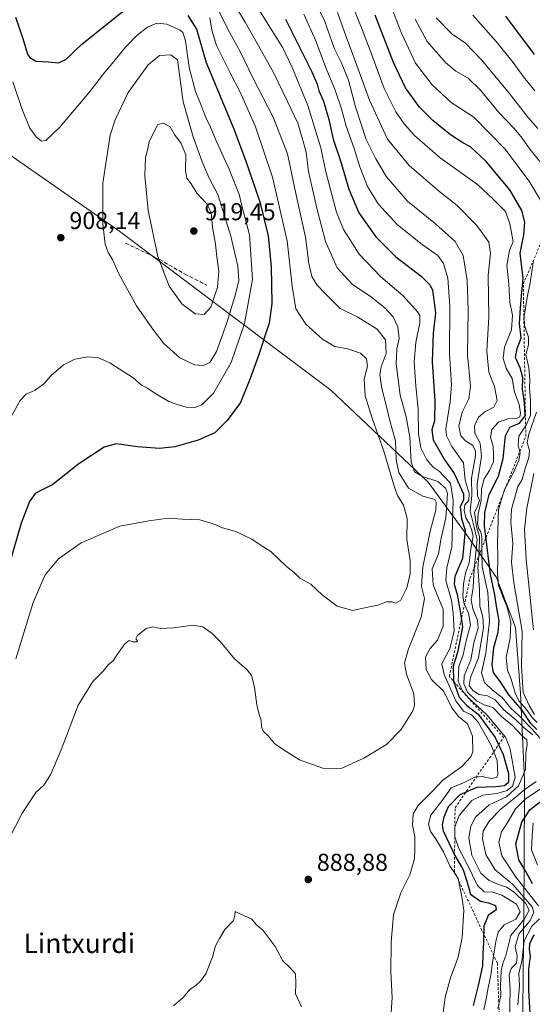
# Model space of a CAD drawing. Units: metres. Extents: x 590181 to 593640, y 4745216 to 4747575.
# Drawn here: x 590848 to 591058, y 4745564 to 4745968 of the extents above; entities that cross this region are included whole.
import ezdxf
from ezdxf.enums import TextEntityAlignment as Align

# ---------------------------------------------------------------- set-up
doc = ezdxf.new("R2010")
doc.units = ezdxf.units.M
doc.header["$MEASUREMENT"] = 0
doc.linetypes.add('DGN Style 2', pattern=[1.648017, 0.98881, -0.659207])
doc.linetypes.add('DGN Style 3', pattern=[2.307223, 1.648017, -0.659207])
for name, color, linetype, lineweight in [('Curva de nivel maestra', 30, 'Continuous', 30), ('Curva de nivel normal', 30, 'Continuous', 0), ('Entidad de ámbito territorial', 7, 'Continuous', 0), ('Entidad de ámbito territorial CxS', 92, 'Continuous', 0), ('Escarpado lineal', 30, 'DGN Style 2', 0), ('Municipio', 91, 'Continuous', 13), ('Municipio CxS', 4, 'Continuous', 0), ('Muro lineal', 1, 'DGN Style 3', 13), ('Punto de cota en terreno', 7, 'Continuous', 0), ('Rótulo de punto de cota en terreno', 7, 'Continuous', 0), ('Suelo desnudo CxS', 253, 'Continuous', 0), ('Texto cartográfico', 7, 'Continuous', 0)]:
    doc.layers.add(name, color=color, linetype=linetype, lineweight=lineweight)
doc.styles.add('Style-Arial', font='txt')

# ---------------------------------------------------------------- blocks, each defined once
blk = doc.blocks.new('5PATER')
at = {"layer": 'Suelo desnudo CxS', "linetype": 'Continuous', "lineweight": 0}
h = blk.add_hatch(color=51, dxfattribs=at)
edge = h.paths.add_edge_path()
edge.add_ellipse((0, 0), major_axis=(-0.11, -0.111), ratio=0.999422, start_angle=0, end_angle=360)

msp = doc.modelspace()

# ---------------------------------------------------------------- linework, layer by layer
at = {"layer": 'Curva de nivel maestra', "color": 30, "linetype": 'Continuous', "lineweight": 30, "flags": 128}
for points, elevation in [([(590916.59, 4745969.32), (590920.06, 4745963.77), (590924.12, 4745950.08), (590935.54, 4745922.47), (590940.38, 4745909.58), (590946.11, 4745892.98), (590949.52, 4745879.06), (590950.68, 4745866.32), (590951.06, 4745851.36), (590949.88, 4745843.2), (590945.41, 4745829.6), (590942.1, 4745820.59), (590938.2, 4745810.72), (590932.72, 4745803.3), (590927.66, 4745798.31), (590920.84, 4745795.29), (590911.18, 4745792.5), (590904.85, 4745791.82), (590895.85, 4745792.5), (590887.18, 4745793.76), (590882.18, 4745792.41), (590871.85, 4745785.63), (590861.18, 4745777.15), (590856.18, 4745774.72), (590853.85, 4745773.39), (590851.64, 4745770.18), (590848.14, 4745761.27), (590843.04, 4745743.76)], 900), ([(590845.82, 4745968.58), (590848.88, 4745959.89), (590850.76, 4745953.46), (590851.67, 4745952.05), (590854.25, 4745950.54), (590859.43, 4745950.35), (590863.5, 4745949.98), (590866.52, 4745951.25), (590873.04, 4745957.58), (590883.9, 4745966.11), (590891.47, 4745972.31)], 900), ([(591059.64, 4745676.67), (591057.3, 4745679.21), (591053.54, 4745684.76), (591048.39, 4745690.76), (591044.72, 4745696.35), (591041.99, 4745700.08), (591041.33, 4745703.25), (591042.1, 4745710.38), (591043.84, 4745716.61), (591044.31, 4745721.28), (591043.14, 4745727.23), (591042.49, 4745731.86), (591040.66, 4745740.22), (591038.28, 4745760.22), (591038.42, 4745765.61), (591040.16, 4745773.03), (591043.94, 4745780.56), (591045.94, 4745787.73), (591046.88, 4745797.05), (591048.56, 4745800.58), (591052.64, 4745802.27), (591054.88, 4745805.28), (591054.66, 4745810.66), (591053.83, 4745816.23), (591053.98, 4745820.98), (591052.88, 4745824.9), (591051.01, 4745829.11), (591051.58, 4745832.82), (591053.21, 4745837.1), (591052.62, 4745843.15), (591052.98, 4745849.53), (591053.35, 4745854.41), (591054.05, 4745861.58), (591052.93, 4745871.89), (591054.42, 4745879.42), (591054.81, 4745884.56), (591053.57, 4745889.4), (591048.68, 4745897.84), (591038.94, 4745909.42), (591032.53, 4745915.45), (591029.38, 4745917.18), (591024.31, 4745920.44), (591017.06, 4745926.26), (591011.63, 4745931.76), (591005.86, 4745939.73), (591000.95, 4745950.04), (590993.37, 4745969.46)], 850), ([(591046.84, 4745969.05), (591058.61, 4745953.34)], 825), ([(590956.62, 4745967.82), (590962.96, 4745954.99), (590967.4, 4745946.27), (590969.53, 4745941.2), (590970.32, 4745938.41), (590972.18, 4745934.22), (590974.38, 4745926.73), (590976.12, 4745918.62), (590979.23, 4745909.8), (590982.56, 4745898.19), (590986.73, 4745888.49), (590993.71, 4745878.63), (591001.87, 4745870.4), (591012.23, 4745862.48), (591015.9, 4745858.86), (591016.87, 4745856.74), (591018.19, 4745847.47), (591017.16, 4745839.15), (591016.74, 4745827.32), (591017.86, 4745811.34), (591017.68, 4745803.24), (591016.63, 4745799.47), (591017.13, 4745795.48), (591021.64, 4745787.45), (591025.79, 4745781.68), (591029.67, 4745773.31), (591029.68, 4745770.72), (591028.29, 4745768.03), (591028.76, 4745763.06), (591030.24, 4745758.4), (591029.21, 4745746.73), (591026.06, 4745739.35), (591025.82, 4745736.22), (591027.09, 4745732.07), (591028.24, 4745725.25), (591029.18, 4745718.79), (591028.16, 4745713.07), (591027.15, 4745708.2), (591025.42, 4745702.68), (591025.46, 4745696.47), (591027.79, 4745690), (591030.96, 4745686.54), (591035.63, 4745683), (591042.57, 4745673.37), (591045.95, 4745666.53), (591048.14, 4745658.64), (591048.07, 4745655), (591046.49, 4745653.65), (591042.93, 4745653.17), (591035.08, 4745652.91), (591028.08, 4745649.88), (591023.27, 4745644.99), (591021.61, 4745640.74), (591020.9, 4745637.62), (591021.26, 4745635.21), (591026.04, 4745625.05), (591029.52, 4745619.21), (591031.04, 4745614.49), (591032.56, 4745609.24), (591036.56, 4745606.33), (591039.89, 4745605.72), (591042.72, 4745604.61), (591043.06, 4745602.75), (591039.8, 4745600.42), (591037.91, 4745596.12), (591037.85, 4745589.56), (591037.57, 4745584.79), (591037.48, 4745579.88), (591035.65, 4745571.75), (591033.53, 4745563.59)], 875), ([(591057.86, 4745613.47), (591055.19, 4745618.48), (591052.34, 4745623.34), (591051.13, 4745629.92), (591053.56, 4745638.74), (591056.83, 4745643.76), (591063, 4745648.51)], 850), ([(591056.97, 4745560.09), (591056.38, 4745570.08), (591056.42, 4745578.36), (591057.14, 4745583.88), (591056.76, 4745586.7), (591056.84, 4745588.94), (591058.64, 4745592.67)], 850)]:
    msp.add_lwpolyline(points, dxfattribs=dict(at, elevation=elevation))
at = {"layer": 'Curva de nivel normal', "color": 30, "linetype": 'Continuous', "lineweight": 0, "flags": 128}
for points, elevation in [([(590966.66, 4745979.14), (590972.73, 4745966.86), (590976.58, 4745955.97), (590979.41, 4745950.15), (590982.39, 4745942.83), (590985.33, 4745931.84), (590989.75, 4745918.45), (590993.71, 4745910.6), (590998.02, 4745903.24), (591006.68, 4745893.22), (591018.07, 4745883.95), (591026.18, 4745876.73), (591029.44, 4745870.99), (591031.11, 4745860.67), (591031.57, 4745848.64), (591031.31, 4745830.24), (591032.48, 4745817.46), (591031.87, 4745812.24), (591029.11, 4745806.72), (591027.69, 4745801.05), (591028.46, 4745797.1), (591030.42, 4745794.98), (591033.46, 4745793.05), (591034.6, 4745790.84), (591034.55, 4745788.87), (591032.87, 4745779.77), (591033.1, 4745772.66), (591032.33, 4745766.2), (591033.93, 4745759.68), (591035.28, 4745754.4), (591033.99, 4745742.4), (591033.61, 4745734.84), (591032.8, 4745729.82), (591033.4, 4745726.18), (591035.43, 4745721.47), (591035.57, 4745718.22), (591033.9, 4745712.27), (591032.62, 4745705.22), (591029.83, 4745698.66), (591029.76, 4745695.49), (591031.3, 4745691.99), (591034.96, 4745688.51), (591038.06, 4745686.84), (591041.68, 4745685.71), (591045.23, 4745682.09), (591049.67, 4745678.37), (591053.51, 4745674.24), (591055.59, 4745672.53), (591055.76, 4745670.58), (591055.2, 4745667.02), (591055.08, 4745660.38), (591052.15, 4745653.68), (591047.24, 4745649.16), (591040.16, 4745645.77), (591034.61, 4745640.74), (591032.58, 4745637.1), (591031.85, 4745632.3), (591033.03, 4745625.15), (591036.68, 4745617.87), (591040.13, 4745614.87), (591043.92, 4745613.17), (591047.2, 4745612.12), (591050.44, 4745610.02), (591055.1, 4745605.52), (591056.54, 4745602.63), (591054.66, 4745599.16), (591049.03, 4745592.25), (591046.99, 4745584.08), (591045.73, 4745580.75), (591045.06, 4745577.75), (591044.8, 4745571.65), (591044.9, 4745567.64), (591043.68, 4745562.43)], 865), ([(590927.45, 4745974.64), (590933.69, 4745962.55), (590938.18, 4745954.23), (590943.26, 4745943.79), (590951.52, 4745927.72), (590957.43, 4745912.63), (590960.83, 4745896.41), (590964.78, 4745878.46), (590966.19, 4745867.62), (590967.47, 4745862.31), (590969.64, 4745858.86), (590972.69, 4745855.58), (590979.01, 4745849.19), (590986.3, 4745845.72), (590994.21, 4745840.73), (590997.6, 4745836.39), (590997.85, 4745830.74), (590995.83, 4745825.39), (590995.36, 4745822.06), (590996.16, 4745816.48), (590997.91, 4745809.66), (590999.24, 4745803.79), (591001.79, 4745795.06), (591002.03, 4745787.4), (591003.15, 4745782.06), (591007.11, 4745775.59), (591012.92, 4745772.33), (591017.83, 4745770.93), (591018.46, 4745769.83), (591018.31, 4745766.57), (591016.13, 4745758.47), (591012.94, 4745743.4), (591012.43, 4745735.3), (591013.58, 4745730.44), (591012.3, 4745722.73), (591006.96, 4745709.31), (591005.36, 4745703.95), (591006.18, 4745699.4), (591009.2, 4745691.34), (591009.56, 4745686.63), (591008.86, 4745684.3), (591004.05, 4745676.64), (590998.06, 4745670.54), (590988.73, 4745664.9), (590982.51, 4745662.14), (590979.84, 4745660.91), (590977.39, 4745660.73), (590971.95, 4745660.88), (590962.32, 4745664.22), (590956.06, 4745668.29), (590952.08, 4745670.98), (590949.52, 4745674.08), (590947.41, 4745675.98), (590946.69, 4745677.75), (590946.62, 4745680.52), (590945.74, 4745682.92), (590944.88, 4745686.81), (590943.88, 4745694.11), (590942.64, 4745698.88), (590940.92, 4745701.16), (590935.74, 4745705.64), (590929.85, 4745712.74), (590926.55, 4745716.1), (590922.72, 4745718.81), (590918.6, 4745719.52), (590910.72, 4745718.37), (590905.38, 4745718.15), (590902.19, 4745718.75), (590899.42, 4745718.14), (590895.85, 4745715.25), (590895.15, 4745713.82), (590895.91, 4745713.11), (590895.52, 4745712.66), (590893.78, 4745712.64), (590892.48, 4745713.14), (590890.72, 4745711.84), (590887.55, 4745707.4), (590885.97, 4745704.9), (590884, 4745703.39), (590881.84, 4745700.62), (590877.6, 4745696.37), (590871.52, 4745686.68), (590864.52, 4745668.34), (590860.18, 4745658.09), (590857.49, 4745653.87), (590854.25, 4745650.92), (590852.49, 4745648.48), (590848.56, 4745642.36), (590840.26, 4745626.15)], 890), ([(590935.03, 4745974.89), (590939.99, 4745966.54), (590951.64, 4745945.92), (590957.46, 4745934.02), (590961.62, 4745925.16), (590963.84, 4745917.71), (590965.04, 4745913.29), (590965.97, 4745905.44), (590969.5, 4745890.37), (590972.99, 4745876.7), (590977.77, 4745865.92), (590984.12, 4745859.08), (590991.31, 4745854.28), (590997.32, 4745849.55), (591000.82, 4745845.8), (591002.75, 4745841.69), (591003.2, 4745836.91), (591002.25, 4745832.69), (591002.04, 4745826.55), (591003.66, 4745813.79), (591006.16, 4745804.78), (591007.62, 4745796.54), (591008.18, 4745786.44), (591009.55, 4745782.37), (591012.74, 4745780.4), (591019.12, 4745778.28), (591022.21, 4745775.62), (591022.99, 4745773.38), (591022.44, 4745763.42), (591020.46, 4745755.16), (591019.38, 4745748.76), (591016.73, 4745742.58), (591017.16, 4745736.06), (591019.3, 4745730.58), (591021.25, 4745725.98), (591021.34, 4745719.06), (591018.92, 4745713.26), (591015.99, 4745709.86), (591014.08, 4745706.3), (591014.25, 4745701.29), (591016.56, 4745697.2), (591021.5, 4745692.3), (591024.9, 4745685.65), (591027.54, 4745682.03), (591031.3, 4745679.02), (591033.31, 4745674.01), (591033.5, 4745667.57), (591032.6, 4745665.51), (591028.93, 4745661.57), (591021.16, 4745655.91), (591016.84, 4745651.38), (591011.06, 4745645.62), (591009.04, 4745642.16), (591008.76, 4745637.47), (591009.68, 4745632.66), (591009.62, 4745627.46), (591009.46, 4745623.75), (591007.58, 4745617.08), (591003.93, 4745609.83), (591000.97, 4745600.72), (591000.56, 4745596.16), (590999.88, 4745589.42), (590999.8, 4745577.42), (591000.31, 4745566.88), (590999.79, 4745558.61)], 885), ([(590984.17, 4745973.07), (590988.09, 4745963.53), (590992.18, 4745952.77), (590997.1, 4745939.35), (591001.87, 4745929.81), (591005.26, 4745924.98), (591009.54, 4745920.18), (591020.04, 4745911), (591035.36, 4745900.09), (591041.77, 4745894.03), (591046.83, 4745888.98), (591048.66, 4745883.88), (591050, 4745876.71), (591048.5, 4745873.02), (591047.46, 4745866.98), (591048.17, 4745859.21), (591048.64, 4745851.86), (591049.66, 4745846.55), (591049.29, 4745840.52), (591046.5, 4745833.42), (591045.91, 4745828.72), (591047.19, 4745824.77), (591049.6, 4745820.6), (591050.61, 4745814.93), (591052.39, 4745809.89), (591052.95, 4745806.34), (591052.68, 4745804.81), (591051.32, 4745804.2), (591047.83, 4745804.03), (591043.98, 4745802.62), (591041.2, 4745799.7), (591040.7, 4745796.54), (591041.76, 4745792.72), (591041.94, 4745789.04), (591041.94, 4745786.39), (591040.28, 4745782.86), (591038.06, 4745779.38), (591036.96, 4745775.4), (591036.9, 4745770.53), (591035.7, 4745765.06), (591035.42, 4745761.06), (591035.88, 4745758.91), (591036.76, 4745757.78), (591037.13, 4745755.58), (591037.19, 4745749.4), (591037.34, 4745743.4), (591039.6, 4745732.89), (591040.35, 4745721.04), (591038.81, 4745707.99), (591037.04, 4745699.96), (591038.18, 4745695.92), (591041.47, 4745692.88), (591045.44, 4745689.86), (591049.06, 4745685.45), (591052.34, 4745682.47), (591057.64, 4745676.92), (591062.98, 4745670.96)], 855), ([(590945.36, 4745972.24), (590955.56, 4745956.06), (590959.36, 4745948.05), (590965.73, 4745932.4), (590971.07, 4745915.14), (590973.16, 4745905.22), (590977.47, 4745888.71), (590980.41, 4745881.56), (590986.85, 4745871.47), (590995.74, 4745862.28), (591004.87, 4745854.42), (591010.93, 4745847.78), (591011.69, 4745846.39), (591011.66, 4745843.42), (591010.06, 4745835.28), (591009.44, 4745827.34), (591010.09, 4745817.4), (591011.05, 4745808.08), (591011.16, 4745798.01), (591012.15, 4745792.2), (591014.57, 4745787.22), (591017.13, 4745784.23), (591019.6, 4745782.62), (591021.51, 4745780.54), (591024.24, 4745777.61), (591025.43, 4745770.76), (591024.79, 4745751.62), (591022.73, 4745742.95), (591022.38, 4745737.73), (591024.73, 4745729.73), (591025.39, 4745724.18), (591025.86, 4745717.18), (591024.06, 4745709.76), (591021.97, 4745706.14), (591020.71, 4745703.53), (591021.64, 4745699.22), (591026.48, 4745688.39), (591029.6, 4745684.24), (591032.93, 4745682.78), (591035.68, 4745679.66), (591040.99, 4745670.24), (591043.45, 4745663.96), (591043.64, 4745657.98), (591043.1, 4745656.98), (591041.11, 4745656.63), (591037.22, 4745657.47), (591034.26, 4745657.15), (591029.65, 4745654.91), (591024.56, 4745652.75), (591021.28, 4745648.16), (591016.26, 4745641.61), (591015.2, 4745637.9), (591016.05, 4745634.96), (591018.18, 4745632.06), (591021.37, 4745626.61), (591023.96, 4745620.85), (591027.39, 4745615.7), (591028.92, 4745608.08), (591029.78, 4745602.64), (591029.13, 4745591.51), (591027.44, 4745583.39), (591024.34, 4745574.94), (591022.1, 4745567.08), (591021.34, 4745560.71)], 880), ([(590964.06, 4745969.92), (590968.95, 4745959.23), (590973.23, 4745947.55), (590977.01, 4745938.7), (590979.63, 4745931.04), (590981.45, 4745923.95), (590984.8, 4745914.84), (590987.12, 4745907.28), (590990.2, 4745899.21), (590994.6, 4745892.19), (591002.49, 4745883.59), (591012.73, 4745875.43), (591019.03, 4745870.94), (591021.44, 4745867.66), (591023.24, 4745861.7), (591024.02, 4745850.32), (591023.82, 4745830.72), (591024.63, 4745818.05), (591024.14, 4745810.99), (591022.44, 4745799.86), (591022.67, 4745797.02), (591024.86, 4745792.75), (591029.68, 4745785.97), (591030.28, 4745778.94), (591031.93, 4745773.4), (591031.82, 4745770.73), (591030.2, 4745768.72), (591029.88, 4745766.48), (591030.59, 4745763.5), (591032.08, 4745760.98), (591033.01, 4745758.22), (591033.57, 4745755.92), (591032.68, 4745750.73), (591031.88, 4745745.06), (591030.5, 4745740.73), (591029.64, 4745736.4), (591029.35, 4745731.35), (591029.88, 4745728.18), (591031.68, 4745724.44), (591032.49, 4745719.63), (591030.65, 4745713.01), (591029.49, 4745707.26), (591027.76, 4745702.46), (591027.5, 4745696.46), (591029.08, 4745692.74), (591031.61, 4745689.75), (591039.25, 4745682.74), (591046.88, 4745673.59), (591048.82, 4745668.6), (591050.83, 4745657.14), (591049.75, 4745653.48), (591047.5, 4745651.66), (591043.36, 4745650.53), (591037.6, 4745649.82), (591033.05, 4745647.61), (591027.87, 4745641.42), (591026.06, 4745636.79), (591026.08, 4745632.68), (591027.72, 4745627.98), (591031.25, 4745621.22), (591035.37, 4745612.71), (591038.16, 4745610.24), (591041.61, 4745610.02), (591045.4, 4745608.76), (591051.32, 4745605.08), (591052.84, 4745601.95), (591051.13, 4745598.97), (591046.37, 4745596.66), (591043.86, 4745593.71), (591042.85, 4745589.77), (591041.56, 4745581.27), (591040.88, 4745575.98), (591039.79, 4745570.87), (591038.98, 4745566.28), (591038.02, 4745561.8)], 870), ([(590978, 4745970.55), (590981.17, 4745961.42), (590984.66, 4745952.28), (590991.1, 4745934.64), (590998.46, 4745918.68), (591007.32, 4745907.88), (591020.1, 4745896.95), (591027.05, 4745891.44), (591035.07, 4745883.25), (591040.07, 4745876.4), (591040.72, 4745871.88), (591039.68, 4745862.71), (591039.98, 4745845.72), (591039.13, 4745831.72), (591040.05, 4745823.18), (591042.34, 4745817.23), (591043.45, 4745811.52), (591042.03, 4745808.74), (591038.35, 4745806.85), (591035.84, 4745804.68), (591034.13, 4745801.09), (591034.28, 4745798.16), (591036.48, 4745794.03), (591037.04, 4745788.6), (591035.19, 4745777.42), (591035.36, 4745772.48), (591036.17, 4745770.6), (591035.54, 4745768.56), (591034.08, 4745765.69), (591034.94, 4745759.73), (591036.22, 4745755.78), (591036.02, 4745749.46), (591035.53, 4745743.1), (591036.25, 4745734.15), (591036.32, 4745727.22), (591037.56, 4745722.79), (591037.78, 4745718.56), (591035.74, 4745706.07), (591032.48, 4745698.07), (591032.01, 4745694.68), (591033.59, 4745692.53), (591036.08, 4745691.04), (591039.52, 4745690.45), (591042.64, 4745688.88), (591046.12, 4745684.7), (591051.06, 4745680.64), (591054.52, 4745677.39), (591058.1, 4745674.5)], 860), ([(591000.11, 4745972.66), (591004.17, 4745962.03), (591009.88, 4745949.72), (591016.75, 4745940.92), (591024.62, 4745933.7), (591028.38, 4745931.14), (591033.82, 4745927.65), (591046.54, 4745914.65), (591056.58, 4745901.46), (591061.15, 4745893.68)], 845), ([(591033.41, 4745969.41), (591043.02, 4745958.64), (591050, 4745950), (591054.22, 4745944.22), (591058.82, 4745938.38)], 830), ([(590844.8, 4745942.14), (590848.6, 4745930.79), (590851.67, 4745923.2), (590854.34, 4745919.54), (590856.5, 4745917.82), (590858.32, 4745918.05), (590863.85, 4745923.46), (590875.99, 4745937.68), (590882.42, 4745946.04), (590886.17, 4745950.47), (590890.9, 4745956.36), (590895.73, 4745961.23), (590899.98, 4745964.48), (590903.78, 4745966.17), (590907.88, 4745965.71), (590913.44, 4745963.33), (590914.52, 4745962.38), (590915.59, 4745958.97), (590917.15, 4745948.05), (590919.66, 4745938.18), (590921.65, 4745933.52), (590923.97, 4745927.51), (590926.02, 4745923.22), (590928.12, 4745917.99), (590933.47, 4745906.34), (590936.52, 4745898.72), (590937.64, 4745896.13), (590938.74, 4745891.36), (590941.84, 4745879.38), (590943.08, 4745861.07), (590939.78, 4745843.12), (590934.27, 4745827.07), (590927.01, 4745814.49), (590922.23, 4745809.78), (590919.4, 4745808.68), (590915.82, 4745808.79), (590912.14, 4745809.94), (590908.71, 4745811.16), (590902.96, 4745814.5), (590899.98, 4745816.62), (590897.59, 4745817.88), (590894.06, 4745820.79), (590884.54, 4745826.94), (590879.94, 4745829.01), (590875.5, 4745829.37), (590870.12, 4745828.45), (590865.58, 4745826.15), (590860.54, 4745821.78), (590857.52, 4745818.34), (590853.85, 4745815.82), (590850.28, 4745814.13), (590847.79, 4745811.52), (590843.99, 4745804.76)], 905), ([(590925.55, 4745968.41), (590926.35, 4745963.28), (590928.33, 4745957.08), (590933.7, 4745946.05), (590938.33, 4745937.42), (590944.24, 4745923.72), (590951.2, 4745903.12), (590957.26, 4745877), (590959.28, 4745858.46), (590960.85, 4745849.11), (590964.99, 4745842.77), (590971.96, 4745836.5), (590976.81, 4745833.69), (590982.13, 4745832.68), (590987.4, 4745830.95), (590989.8, 4745828.68), (590990.29, 4745825.42), (590988.86, 4745820.38), (590989.27, 4745813.39), (590992.23, 4745803.86), (590996.89, 4745790.72), (591001.29, 4745776), (591002.58, 4745772.57), (591005.04, 4745768.58), (591006.5, 4745763.15), (591006.41, 4745754.63), (591007.71, 4745745.91), (591007.78, 4745740.44), (591006.34, 4745734.73), (591003.74, 4745729.64), (591001.85, 4745728.42), (591000.24, 4745729.04), (590998.1, 4745729), (590994.64, 4745727.67), (590990.93, 4745727.03), (590984.19, 4745725.52), (590977.77, 4745727.32), (590971.58, 4745731.9), (590966.95, 4745736.26), (590962.45, 4745738.78), (590960.2, 4745741.01), (590956.95, 4745743.54), (590950.59, 4745749.66), (590946.2, 4745752.4), (590942.84, 4745754.74), (590936.24, 4745757.86), (590930.79, 4745759.29), (590927.28, 4745760.89), (590921.52, 4745762.65), (590914.35, 4745762.96), (590908.43, 4745763.31), (590900.6, 4745762.26), (590888.6, 4745760.1), (590872.78, 4745753.18), (590863.47, 4745746.67), (590858.04, 4745740.1), (590853.14, 4745728.8), (590846, 4745705.64)], 895), ([(591064.58, 4745904.91), (591056.77, 4745914.52), (591053.66, 4745919.03), (591050.36, 4745923.07), (591044.17, 4745929.58), (591036.62, 4745938.68), (591031.5, 4745943.59), (591026.46, 4745946.56), (591022.29, 4745950.11), (591014.78, 4745958.72), (591009.75, 4745967.78)], 840), ([(591018.4, 4745968.32), (591025.05, 4745961.6), (591030.3, 4745958.17), (591037.11, 4745951.01), (591048.33, 4745937.44), (591055.95, 4745927.72), (591060.05, 4745923.02)], 835), ([(590909.63, 4745953.26), (590904.91, 4745952.86), (590900.24, 4745949.04), (590892.05, 4745937.7), (590886.69, 4745926.54), (590884.65, 4745920.28), (590881.72, 4745900.6), (590881.62, 4745883.99), (590882.66, 4745875.59), (590883.86, 4745872.24), (590885.8, 4745869), (590888.24, 4745863.43), (590895.44, 4745850.28), (590901.8, 4745841.33), (590906.7, 4745834.9), (590913.3, 4745829.02), (590919.29, 4745826.22), (590922.83, 4745825.92), (590925.54, 4745827.12), (590928.25, 4745831.64), (590932.44, 4745842.95), (590936.15, 4745855.05), (590937.43, 4745860.68), (590937, 4745866.55), (590934.22, 4745878.95), (590931.54, 4745887.16), (590928.84, 4745895.99), (590925.31, 4745902.71), (590922.38, 4745909.38), (590918.79, 4745919.54), (590914.62, 4745933.9), (590912.26, 4745951.11), (590909.63, 4745953.26)], 910), ([(590906.54, 4745925.15), (590904.23, 4745924.71), (590900.68, 4745917.7), (590900.07, 4745914.68), (590899.22, 4745911.22), (590898.9, 4745903.59), (590900.29, 4745889.38), (590904.19, 4745870.53), (590908.85, 4745858.33), (590914.06, 4745851.2), (590919.48, 4745847.09), (590923.3, 4745846.72), (590926.02, 4745849.74), (590928.72, 4745857.93), (590929.23, 4745864.48), (590928.38, 4745870.39), (590927.92, 4745875.66), (590926.68, 4745882.54), (590926.14, 4745888.6), (590924.29, 4745892.16), (590920.25, 4745896.45), (590917.84, 4745900.37), (590916.12, 4745902.72), (590915.63, 4745905.76), (590915.66, 4745912.25), (590913.79, 4745916.84), (590911.09, 4745920.54), (590909.26, 4745923.65), (590906.54, 4745925.15)], 915), ([(591058.38, 4745869), (591056.96, 4745859.72), (591055.72, 4745853.72), (591054.49, 4745846.11), (591054.62, 4745842.27), (591056.34, 4745837.44), (591056.25, 4745834.39), (591055.14, 4745830.39), (591056.41, 4745824.92), (591056.87, 4745820.17), (591056.66, 4745816.49), (591057.14, 4745811.67), (591057.1, 4745805.48), (591055.36, 4745801.47), (591052.28, 4745796.93), (591051.98, 4745793.03), (591052.83, 4745790.08), (591052.33, 4745786.94), (591049.73, 4745781.17), (591046.44, 4745775.1), (591044.04, 4745766.81), (591043.54, 4745753.4), (591043.77, 4745747.66), (591043.56, 4745740.78), (591044, 4745735.56), (591044.9, 4745733.43), (591045.91, 4745730.63), (591047.36, 4745727.21), (591049.02, 4745720.71), (591048.72, 4745714.12), (591047.13, 4745706.2), (591047.67, 4745701.09), (591049.23, 4745697.34), (591050.8, 4745691.65), (591052.38, 4745688.44), (591055.52, 4745684.86), (591057.83, 4745681.57), (591059.87, 4745679.58)], 845), ([(591058.68, 4745682.92), (591056.69, 4745686.27), (591054.16, 4745691.88), (591053.44, 4745702.72), (591053.71, 4745716.99), (591050.27, 4745736.76), (591049.37, 4745745.32), (591049.83, 4745753.06), (591048.97, 4745761.73), (591049.31, 4745767.06), (591051.92, 4745776.28), (591053.63, 4745779.18), (591054.9, 4745783.64), (591056.42, 4745788.2), (591056.66, 4745791.05), (591055.8, 4745794.39), (591056.39, 4745797.74), (591059.52, 4745806.77)], 840), ([(591058.44, 4745781.65), (591055.61, 4745767.4), (591054.62, 4745758.83), (591055.28, 4745746.41), (591058.4, 4745717.56)], 835), ([(591059.38, 4745655.41), (591054.89, 4745652.22), (591049.92, 4745648), (591045.09, 4745644.22), (591040.12, 4745639.08), (591037.72, 4745635.08), (591037.41, 4745631.84), (591038.76, 4745625.46), (591042.58, 4745619.17), (591049.91, 4745613.14), (591057.8, 4745604.01), (591058.51, 4745601.78), (591056.99, 4745598.42), (591052.36, 4745592.84), (591050.8, 4745587.64), (591051.61, 4745583.97), (591051.38, 4745580.95), (591049.11, 4745578.82), (591048.41, 4745576.2), (591048.76, 4745570.02), (591048.55, 4745558.33)], 860), ([(591062.08, 4745652.92), (591054.86, 4745648.11), (591050.91, 4745644.24), (591047.88, 4745639.05), (591045.26, 4745634.73), (591044.1, 4745630.49), (591045.34, 4745624.92), (591051.29, 4745616.04), (591060.39, 4745604.46)], 855), ([(591058.24, 4745638.32), (591057.74, 4745632.97), (591057.53, 4745627.45), (591059.92, 4745621.29)], 845), ([(590910.63, 4745563.44), (590914.66, 4745566.84), (590917.52, 4745570.24), (590919.8, 4745571.85), (590921.92, 4745573.76), (590924.08, 4745576.88), (590925.4, 4745580.42), (590926.68, 4745583.42), (590927.94, 4745588.08), (590929.56, 4745591.08), (590931.77, 4745594.75), (590935.33, 4745598.38), (590935.77, 4745600.6), (590935.93, 4745602.18), (590942.78, 4745599.03), (590944.52, 4745596.76), (590947.39, 4745594.3), (590952.42, 4745587.75), (590955.52, 4745581.85), (590958.42, 4745579.16), (590960.66, 4745576.52), (590960.89, 4745572.75), (590960.64, 4745568.34), (590963.13, 4745563.04)], 890), ([(591060.74, 4745599.08), (591057.6, 4745596.1), (591054.48, 4745590.13), (591053.5, 4745581.77), (591052.34, 4745576.75), (591052.53, 4745571.75), (591051.95, 4745563.87)], 855)]:
    msp.add_lwpolyline(points, dxfattribs=dict(at, elevation=elevation))
at = {"layer": 'Entidad de ámbito territorial', "color": 7, "linetype": 'Continuous', "lineweight": 0, "flags": 128}
msp.add_lwpolyline([(590841.74, 4745913.5), (590888.62, 4745880.84), (590933.91, 4745846.72), (590975.25, 4745815.76), (591015.07, 4745778.12), (591030.41, 4745757.21), (591043.11, 4745738.99), (591050.92, 4745718.56), (591053.01, 4745691.66), (591054.67, 4745656.09), (591054.47, 4745619.43), (591053.97, 4745561.37), (591059.45, 4745525.83), (591064.98, 4745505.17), (591079.65, 4745475.71), (591092.49, 4745450.63), (591111.42, 4745413.19), (591137.76, 4745358.98), (591163.34, 4745311.12), (591183.37, 4745270.39), (591189.01, 4745258.92), (591193.12, 4745250.55), (591202.98, 4745229.69)], dxfattribs=at)
at = {"layer": 'Entidad de ámbito territorial CxS', "color": 92, "linetype": 'Continuous', "lineweight": 0, "flags": 128}
msp.add_lwpolyline([(590841.74, 4745913.5), (590888.62, 4745880.84), (590933.91, 4745846.72), (590975.25, 4745815.76), (591015.07, 4745778.12), (591030.41, 4745757.21), (591043.11, 4745738.99), (591050.92, 4745718.56), (591053.01, 4745691.66), (591054.67, 4745656.09), (591054.47, 4745619.43), (591053.97, 4745561.37), (591059.45, 4745525.83), (591064.98, 4745505.17), (591079.65, 4745475.71), (591092.49, 4745450.63), (591111.42, 4745413.19), (591137.76, 4745358.98), (591163.34, 4745311.12), (591183.37, 4745270.39), (591189.01, 4745258.92), (591193.12, 4745250.55), (591202.98, 4745229.69), (590211.12, 4745216.46)], dxfattribs=at)
at = {"layer": 'Escarpado lineal', "color": 30, "linetype": 'DGN Style 2', "lineweight": 0}
msp.add_polyline3d([(591045.82, 4745517.36, 868.65), (591043.5, 4745580.95, 871.28), (591025.89, 4745618.52, 880.29), (591026.16, 4745644.67, 876.04), (591046.09, 4745673.41, 872.69), (591023.82, 4745698.45, 878.67), (591032.24, 4745738.56, 870.64), (591055.17, 4745796.83, 843.94), (591054.17, 4745859.37, 852.43), (591072.8, 4745902.6, 837.9), (591088.47, 4745957.38, 803.69)], dxfattribs=at)
at = {"layer": 'Municipio', "color": 91, "linetype": 'Continuous', "lineweight": 13, "flags": 128}
msp.add_lwpolyline([(590841.74, 4745913.5), (590888.62, 4745880.84), (590933.91, 4745846.72), (590975.25, 4745815.76), (591015.07, 4745778.12), (591030.41, 4745757.21), (591043.11, 4745738.99), (591050.92, 4745718.56), (591053.01, 4745691.66), (591054.67, 4745656.09), (591054.47, 4745619.43), (591053.97, 4745561.37), (591059.45, 4745525.83), (591064.98, 4745505.17), (591079.65, 4745475.71), (591092.49, 4745450.63), (591111.42, 4745413.19), (591137.76, 4745358.98), (591163.34, 4745311.12), (591183.37, 4745270.39), (591189.01, 4745258.92), (591193.12, 4745250.55), (591202.98, 4745229.69)], dxfattribs=at)
msp.add_lwpolyline([(590841.74, 4745913.5), (590888.62, 4745880.84), (590933.91, 4745846.72), (590975.25, 4745815.76), (591015.07, 4745778.12), (591030.41, 4745757.21), (591043.11, 4745738.99), (591050.92, 4745718.56), (591053.01, 4745691.66), (591054.67, 4745656.09), (591054.47, 4745619.43), (591053.97, 4745561.37), (591059.45, 4745525.83), (591064.98, 4745505.17), (591079.65, 4745475.71), (591092.49, 4745450.63), (591111.42, 4745413.19), (591137.76, 4745358.98), (591163.34, 4745311.12), (591183.37, 4745270.39), (591189.01, 4745258.92), (591193.12, 4745250.55), (591202.98, 4745229.69)], dxfattribs=at)
at = {"layer": 'Municipio CxS', "color": 4, "linetype": 'Continuous', "lineweight": 0, "flags": 128}
for points in [[(590841.74, 4745913.5), (590888.62, 4745880.84), (590933.91, 4745846.72), (590975.25, 4745815.76), (591015.07, 4745778.12), (591030.41, 4745757.21), (591043.11, 4745738.99), (591050.92, 4745718.56), (591053.01, 4745691.66), (591054.67, 4745656.09), (591054.47, 4745619.43), (591053.97, 4745561.37), (591059.45, 4745525.83), (591064.98, 4745505.17), (591079.65, 4745475.71), (591092.49, 4745450.63), (591111.42, 4745413.19), (591137.76, 4745358.98), (591163.34, 4745311.12), (591183.37, 4745270.39), (591189.01, 4745258.92), (591193.12, 4745250.55), (591202.98, 4745229.69), (590211.12, 4745216.46)], [(592951.21, 4745253.02), (591202.98, 4745229.69), (591193.12, 4745250.55), (591189.01, 4745258.92), (591183.37, 4745270.39), (591163.34, 4745311.12), (591137.76, 4745358.98), (591111.42, 4745413.19), (591092.49, 4745450.63), (591079.65, 4745475.71), (591064.98, 4745505.17), (591059.45, 4745525.83), (591053.97, 4745561.37), (591054.47, 4745619.43), (591054.67, 4745656.09), (591053.01, 4745691.66), (591050.92, 4745718.56), (591043.11, 4745738.99), (591030.41, 4745757.21), (591015.07, 4745778.12), (590975.25, 4745815.76), (590933.91, 4745846.72), (590888.62, 4745880.84), (590841.74, 4745913.5)]]:
    msp.add_lwpolyline(points, dxfattribs=at)
at = {"layer": 'Muro lineal', "color": 1, "linetype": 'DGN Style 3', "lineweight": 13}
msp.add_polyline3d([(590890.96, 4745876.07, 916.33), (590904.8, 4745869.41, 917.6), (590915.23, 4745863.39, 923.04), (590924.32, 4745858.84, 919.55)], dxfattribs=at)

# ---------------------------------------------------------------- block references
at = {"layer": 'Punto de cota en terreno', "color": 7, "linetype": 'Continuous', "lineweight": 0, "xscale": 10, "yscale": 10, "zscale": 10}
for p in [(590919, 4745881, 919.45), (590864.43, 4745878.28, 908.14), (590965.95, 4745615.25, 888.88)]:
    msp.add_blockref('5PATER', p, dxfattribs=at)

# ---------------------------------------------------------------- texts
at = {"layer": 'Rótulo de punto de cota en terreno', "color": 7, "linetype": 'Continuous', "lineweight": 0, "style": 'Style-Arial'}
for s, p in [('919,45', (590923.41, 4745885.41)), ('908,14', (590867.96, 4745881.81)), ('888,88', (590969.48, 4745618.78))]:
    msp.add_text(s, height=7, dxfattribs=at).set_placement(p)
at = {"layer": 'Texto cartográfico', "color": 7, "linetype": 'Continuous', "lineweight": 0, "style": 'Style-Arial'}
msp.add_text('Lintxurdi', height=8, dxfattribs=at).set_placement((590872, 4745589.1), align=Align.MIDDLE_CENTER)

doc.saveas('drawing.dxf')
